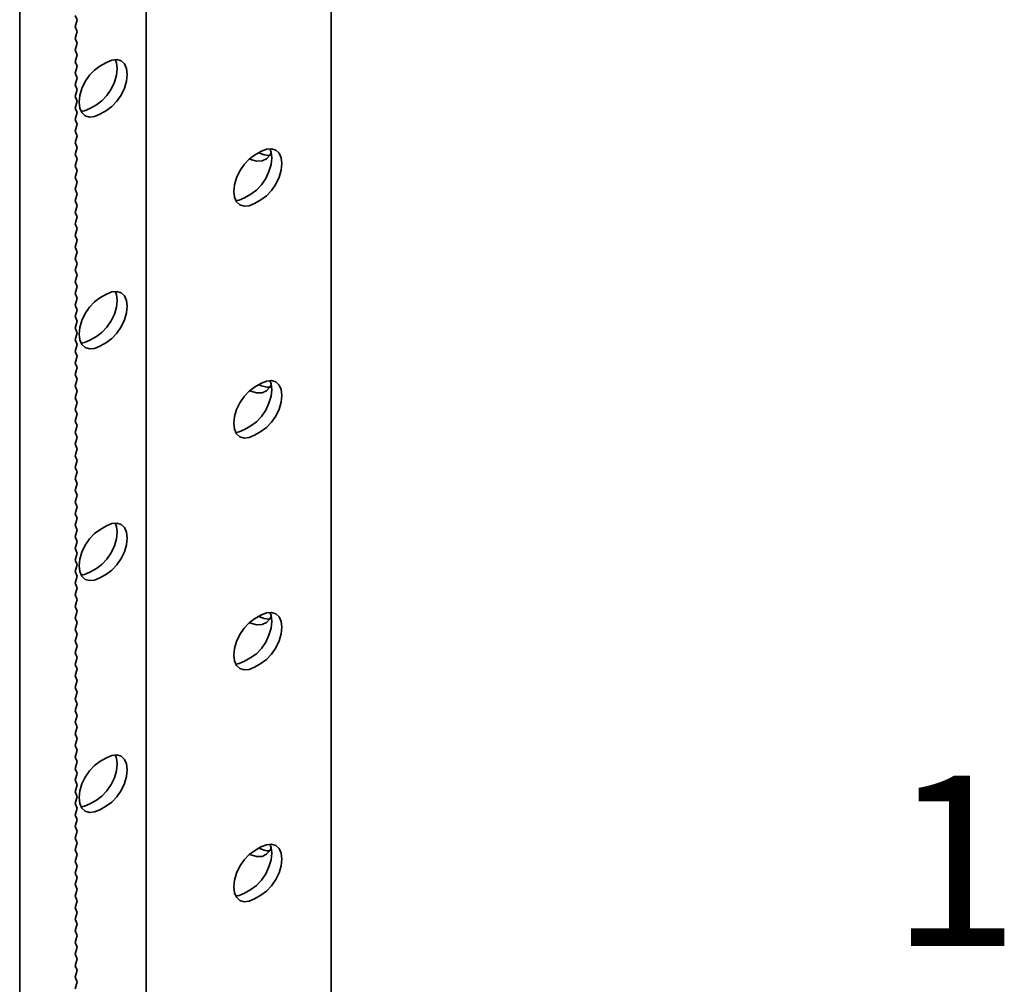
# Model space of a CAD drawing. Units: millimetres. Extents: x 50 to 174642, y -5 to 2366.
# Drawn here: x 9042 to 9216, y 949 to 1119 of the extents above; entities that cross this region are included whole.
import ezdxf

# ---------------------------------------------------------------- set-up
doc = ezdxf.new("R2010")
doc.units = ezdxf.units.MM
doc.header["$LTSCALE"] = 7
doc.linetypes.add('SLD-Сплошная', pattern=[0])
doc.styles.add('MtXpl_GOST_type_A', font='txt')

msp = doc.modelspace()

# ---------------------------------------------------------------- linework, layer by layer
at = {"color": 7, "linetype": 'SLD-Сплошная', "lineweight": 35}
for p, q in [((9064.38, 1155.66), (9064.38, 902.11)), ((9042.11, 1139.53), (9042.11, 914.97)), ((9096.98, 793.39), (9096.98, 1136.84)), ((9051.86, 1119.79), (9052.22, 1118.98)), ((9052.22, 1118.98), (9051.86, 1117.75)), ((9051.86, 1117.75), (9052.22, 1116.94)), ((9052.22, 1116.94), (9051.86, 1115.71)), ((9051.86, 1115.71), (9052.22, 1114.9)), ((9052.22, 1114.9), (9051.86, 1113.67)), ((9051.86, 1113.67), (9052.22, 1112.86)), ((9052.22, 1112.86), (9051.86, 1111.63)), ((9057.38, 1111.51), (9058.34, 1111.91)), ((9058.34, 1111.91), (9059.22, 1112)), ((9059.17, 1111.43), (9058.95, 1112.01)), ((9059.22, 1112), (9059.98, 1111.77)), ((9059.98, 1111.77), (9060.57, 1111.23)), ((9051.86, 1111.63), (9052.22, 1110.82)), ((9052.22, 1110.82), (9051.86, 1109.59)), ((9054.41, 1109.23), (9055.3, 1110.16)), ((9055.3, 1110.16), (9056.25, 1110.86)), ((9056.25, 1110.86), (9057.38, 1111.51)), ((9059.29, 1110.41), (9059.17, 1111.43)), ((9059.17, 1109.24), (9059.29, 1110.41)), ((9060.57, 1111.23), (9060.94, 1110.41)), ((9060.94, 1110.41), (9061.06, 1109.39)), ((9051.86, 1109.59), (9052.22, 1108.78)), ((9052.22, 1108.78), (9051.86, 1107.54)), ((9053.65, 1108.11), (9054.41, 1109.23)), ((9058.8, 1108), (9059.17, 1109.24)), ((9060.94, 1108.22), (9060.57, 1106.98)), ((9061.06, 1109.39), (9060.94, 1108.22)), ((9051.86, 1107.54), (9052.22, 1106.73)), ((9052.22, 1106.73), (9051.86, 1105.5)), ((9052.7, 1105.66), (9053.07, 1106.9)), ((9053.07, 1106.9), (9053.65, 1108.11)), ((9057.46, 1105.67), (9058.22, 1106.78)), ((9058.22, 1106.78), (9058.8, 1108)), ((9060.57, 1106.98), (9059.98, 1105.76)), ((9051.86, 1105.5), (9052.22, 1104.69)), ((9052.58, 1104.49), (9052.7, 1105.66)), ((9055.62, 1104.04), (9056.57, 1104.73)), ((9056.57, 1104.73), (9057.46, 1105.67)), ((9059.98, 1105.76), (9059.22, 1104.65)), ((9052.22, 1104.69), (9051.86, 1103.46)), ((9051.86, 1103.46), (9052.22, 1102.65)), ((9052.7, 1103.46), (9052.58, 1104.49)), ((9053.07, 1102.65), (9052.7, 1103.46)), ((9053.53, 1102.98), (9054.49, 1103.39)), ((9054.49, 1103.39), (9055.62, 1104.04)), ((9057.38, 1103.02), (9056.25, 1102.36)), ((9058.34, 1103.71), (9057.38, 1103.02)), ((9059.22, 1104.65), (9058.34, 1103.71)), ((9052.22, 1102.65), (9051.86, 1101.42)), ((9051.86, 1101.42), (9052.22, 1100.61)), ((9052.92, 1102.89), (9053.53, 1102.98)), ((9053.65, 1102.11), (9053.07, 1102.65)), ((9054.41, 1101.87), (9053.65, 1102.11)), ((9055.3, 1101.96), (9054.41, 1101.87)), ((9056.25, 1102.36), (9055.3, 1101.96)), ((9052.22, 1100.61), (9051.86, 1099.38)), ((9051.86, 1099.38), (9052.22, 1098.57)), ((9052.22, 1098.57), (9051.86, 1097.34)), ((9051.86, 1097.34), (9052.22, 1096.53)), ((9052.22, 1096.53), (9051.86, 1095.3)), ((9085.56, 1096.2), (9084.61, 1095.79)), ((9086.45, 1096.29), (9085.56, 1096.2)), ((9086.17, 1096.29), (9086.39, 1095.72)), ((9087.21, 1096.05), (9086.45, 1096.29)), ((9087.79, 1095.51), (9087.21, 1096.05)), ((9051.86, 1095.3), (9052.22, 1094.49)), ((9052.22, 1094.49), (9051.86, 1093.25)), ((9082.52, 1094.45), (9081.64, 1093.51)), ((9083.48, 1095.14), (9082.52, 1094.45)), ((9082.81, 1094.42), (9082.6, 1094.51)), ((9083.84, 1094.12), (9082.81, 1094.42)), ((9084.61, 1095.79), (9083.48, 1095.14)), ((9085.58, 1094.5), (9084.79, 1094.14)), ((9086.19, 1095.16), (9085.58, 1094.5)), ((9086.42, 1095.62), (9086.19, 1095.16)), ((9086.39, 1095.72), (9086.52, 1094.69)), ((9086.52, 1094.69), (9086.39, 1093.52)), ((9088.16, 1094.7), (9087.79, 1095.51)), ((9088.28, 1093.67), (9088.16, 1094.7)), ((9051.86, 1093.25), (9052.22, 1092.44)), ((9081.64, 1093.51), (9080.88, 1092.4)), ((9084.79, 1094.14), (9083.84, 1094.12)), ((9086.39, 1093.52), (9086.02, 1092.28)), ((9088.16, 1092.5), (9088.28, 1093.67)), ((9052.22, 1092.44), (9051.86, 1091.21)), ((9051.86, 1091.21), (9052.22, 1090.4)), ((9080.29, 1091.18), (9079.92, 1089.94)), ((9080.88, 1092.4), (9080.29, 1091.18)), ((9085.44, 1091.07), (9084.68, 1089.95)), ((9086.02, 1092.28), (9085.44, 1091.07)), ((9087.21, 1090.05), (9087.79, 1091.26)), ((9087.79, 1091.26), (9088.16, 1092.5)), ((9052.22, 1090.4), (9051.86, 1089.17)), ((9051.86, 1089.17), (9052.22, 1088.36)), ((9079.92, 1089.94), (9079.8, 1088.77)), ((9084.68, 1089.95), (9083.79, 1089.02)), ((9086.45, 1088.93), (9087.21, 1090.05)), ((9052.22, 1088.36), (9051.86, 1087.13)), ((9079.8, 1088.77), (9079.92, 1087.75)), ((9079.92, 1087.75), (9080.29, 1086.93)), ((9081.71, 1087.67), (9080.76, 1087.26)), ((9082.84, 1088.32), (9081.71, 1087.67)), ((9083.79, 1089.02), (9082.84, 1088.32)), ((9084.61, 1087.3), (9085.56, 1088)), ((9085.56, 1088), (9086.45, 1088.93)), ((9051.86, 1087.13), (9052.22, 1086.32)), ((9052.22, 1086.32), (9051.86, 1085.09)), ((9080.76, 1087.26), (9080.15, 1087.17)), ((9080.29, 1086.93), (9080.88, 1086.39)), ((9080.88, 1086.39), (9081.64, 1086.16)), ((9081.64, 1086.16), (9082.52, 1086.24)), ((9082.52, 1086.24), (9083.48, 1086.65)), ((9083.48, 1086.65), (9084.61, 1087.3)), ((9051.86, 1085.09), (9052.22, 1084.28)), ((9052.22, 1084.28), (9051.86, 1083.05)), ((9051.86, 1083.05), (9052.22, 1082.24)), ((9052.22, 1082.24), (9051.86, 1081.01)), ((9051.86, 1081.01), (9052.22, 1080.2)), ((9052.22, 1080.2), (9051.86, 1078.96)), ((9051.86, 1078.96), (9052.22, 1078.16)), ((9052.22, 1078.16), (9051.86, 1076.92)), ((9051.86, 1076.92), (9052.22, 1076.11)), ((9052.22, 1076.11), (9051.86, 1074.88)), ((9051.86, 1074.88), (9052.22, 1074.07)), ((9052.22, 1074.07), (9051.86, 1072.84)), ((9051.86, 1072.84), (9052.22, 1072.03)), ((9052.22, 1072.03), (9051.86, 1070.8)), ((9051.86, 1070.8), (9052.22, 1069.99)), ((9056.25, 1070.03), (9057.38, 1070.68)), ((9057.38, 1070.68), (9058.34, 1071.09)), ((9058.34, 1071.09), (9059.22, 1071.18)), ((9059.17, 1070.61), (9058.95, 1071.18)), ((9059.29, 1069.58), (9059.17, 1070.61)), ((9059.22, 1071.18), (9059.98, 1070.94)), ((9059.98, 1070.94), (9060.57, 1070.4)), ((9060.57, 1070.4), (9060.94, 1069.59)), ((9052.22, 1069.99), (9051.86, 1068.76)), ((9051.86, 1068.76), (9052.22, 1067.95)), ((9053.65, 1067.29), (9054.41, 1068.4)), ((9054.41, 1068.4), (9055.3, 1069.34)), ((9055.3, 1069.34), (9056.25, 1070.03)), ((9058.8, 1067.17), (9059.17, 1068.41)), ((9059.17, 1068.41), (9059.29, 1069.58)), ((9060.94, 1069.59), (9061.06, 1068.56)), ((9061.06, 1068.56), (9060.94, 1067.39)), ((9052.22, 1067.95), (9051.86, 1066.72)), ((9051.86, 1066.72), (9052.22, 1065.91)), ((9053.07, 1066.07), (9053.65, 1067.29)), ((9058.22, 1065.96), (9058.8, 1067.17)), ((9060.94, 1067.39), (9060.57, 1066.15)), ((9052.22, 1065.91), (9051.86, 1064.68)), ((9052.7, 1064.83), (9053.07, 1066.07)), ((9056.57, 1063.91), (9057.46, 1064.84)), ((9057.46, 1064.84), (9058.22, 1065.96)), ((9059.98, 1064.94), (9059.22, 1063.82)), ((9060.57, 1066.15), (9059.98, 1064.94)), ((9051.86, 1064.68), (9052.22, 1063.87)), ((9052.22, 1063.87), (9051.86, 1062.63)), ((9052.58, 1063.66), (9052.7, 1064.83)), ((9052.7, 1062.63), (9052.58, 1063.66)), ((9054.49, 1062.56), (9055.62, 1063.21)), ((9055.62, 1063.21), (9056.57, 1063.91)), ((9059.22, 1063.82), (9058.34, 1062.88)), ((9051.86, 1062.63), (9052.22, 1061.82)), ((9052.22, 1061.82), (9051.86, 1060.59)), ((9053.07, 1061.82), (9052.7, 1062.63)), ((9052.92, 1062.06), (9053.53, 1062.15)), ((9053.65, 1061.28), (9053.07, 1061.82)), ((9053.53, 1062.15), (9054.49, 1062.56)), ((9056.25, 1061.54), (9055.3, 1061.13)), ((9057.38, 1062.19), (9056.25, 1061.54)), ((9058.34, 1062.88), (9057.38, 1062.19)), ((9051.86, 1060.59), (9052.22, 1059.78)), ((9052.22, 1059.78), (9051.86, 1058.55)), ((9054.41, 1061.05), (9053.65, 1061.28)), ((9055.3, 1061.13), (9054.41, 1061.05)), ((9051.86, 1058.55), (9052.22, 1057.74)), ((9052.22, 1057.74), (9051.86, 1056.51)), ((9051.86, 1056.51), (9052.22, 1055.7)), ((9052.22, 1055.7), (9051.86, 1054.47)), ((9051.86, 1054.47), (9052.22, 1053.66)), ((9084.61, 1054.97), (9083.48, 1054.31)), ((9085.56, 1055.37), (9084.61, 1054.97)), ((9086.45, 1055.46), (9085.56, 1055.37)), ((9086.17, 1055.47), (9086.39, 1054.89)), ((9086.42, 1054.79), (9086.19, 1054.33)), ((9086.39, 1054.89), (9086.52, 1053.86)), ((9087.21, 1055.22), (9086.45, 1055.46)), ((9087.79, 1054.68), (9087.21, 1055.22)), ((9088.16, 1053.87), (9087.79, 1054.68)), ((9052.22, 1053.66), (9051.86, 1052.43)), ((9082.52, 1053.62), (9081.64, 1052.68)), ((9083.48, 1054.31), (9082.52, 1053.62)), ((9082.81, 1053.59), (9082.6, 1053.69)), ((9083.84, 1053.29), (9082.81, 1053.59)), ((9084.79, 1053.32), (9083.84, 1053.29)), ((9085.58, 1053.67), (9084.79, 1053.32)), ((9086.19, 1054.33), (9085.58, 1053.67)), ((9086.52, 1053.86), (9086.39, 1052.69)), ((9088.28, 1052.84), (9088.16, 1053.87)), ((9088.16, 1051.67), (9088.28, 1052.84)), ((9051.86, 1052.43), (9052.22, 1051.62)), ((9052.22, 1051.62), (9051.86, 1050.39)), ((9080.88, 1051.57), (9080.29, 1050.35)), ((9081.64, 1052.68), (9080.88, 1051.57)), ((9086.02, 1051.46), (9085.44, 1050.24)), ((9086.39, 1052.69), (9086.02, 1051.46)), ((9087.79, 1050.44), (9088.16, 1051.67)), ((9051.86, 1050.39), (9052.22, 1049.58)), ((9052.22, 1049.58), (9051.86, 1048.34)), ((9080.29, 1050.35), (9079.92, 1049.12)), ((9085.44, 1050.24), (9084.68, 1049.13)), ((9087.21, 1049.22), (9087.79, 1050.44)), ((9051.86, 1048.34), (9052.22, 1047.54)), ((9052.22, 1047.54), (9051.86, 1046.3)), ((9079.92, 1049.12), (9079.8, 1047.95)), ((9079.8, 1047.95), (9079.92, 1046.92)), ((9082.84, 1047.5), (9081.71, 1046.84)), ((9083.79, 1048.19), (9082.84, 1047.5)), ((9084.68, 1049.13), (9083.79, 1048.19)), ((9085.56, 1047.17), (9086.45, 1048.11)), ((9086.45, 1048.11), (9087.21, 1049.22)), ((9051.86, 1046.3), (9052.22, 1045.49)), ((9079.92, 1046.92), (9080.29, 1046.11)), ((9080.76, 1046.44), (9080.15, 1046.34)), ((9080.29, 1046.11), (9080.88, 1045.56)), ((9081.71, 1046.84), (9080.76, 1046.44)), ((9082.52, 1045.42), (9083.48, 1045.82)), ((9083.48, 1045.82), (9084.61, 1046.47)), ((9084.61, 1046.47), (9085.56, 1047.17)), ((9052.22, 1045.49), (9051.86, 1044.26)), ((9051.86, 1044.26), (9052.22, 1043.45)), ((9080.88, 1045.56), (9081.64, 1045.33)), ((9081.64, 1045.33), (9082.52, 1045.42)), ((9052.22, 1043.45), (9051.86, 1042.22)), ((9051.86, 1042.22), (9052.22, 1041.41)), ((9052.22, 1041.41), (9051.86, 1040.18)), ((9051.86, 1040.18), (9052.22, 1039.37)), ((9052.22, 1039.37), (9051.86, 1038.14)), ((9051.86, 1038.14), (9052.22, 1037.33)), ((9052.22, 1037.33), (9051.86, 1036.1)), ((9051.86, 1036.1), (9052.22, 1035.29)), ((9052.22, 1035.29), (9051.86, 1034.06)), ((9051.86, 1034.06), (9052.22, 1033.25)), ((9052.22, 1033.25), (9051.86, 1032.01)), ((9051.86, 1032.01), (9052.22, 1031.2)), ((9052.22, 1031.2), (9051.86, 1029.97)), ((9057.38, 1029.86), (9058.34, 1030.26)), ((9058.34, 1030.26), (9059.22, 1030.35)), ((9059.17, 1029.78), (9058.95, 1030.36)), ((9059.22, 1030.35), (9059.98, 1030.11)), ((9051.86, 1029.97), (9052.22, 1029.16)), ((9052.22, 1029.16), (9051.86, 1027.93)), ((9054.41, 1027.57), (9055.3, 1028.51)), ((9055.3, 1028.51), (9056.25, 1029.2)), ((9056.25, 1029.2), (9057.38, 1029.86)), ((9059.29, 1028.75), (9059.17, 1029.78)), ((9059.17, 1027.58), (9059.29, 1028.75)), ((9059.98, 1030.11), (9060.57, 1029.57)), ((9060.57, 1029.57), (9060.94, 1028.76)), ((9060.94, 1028.76), (9061.06, 1027.73)), ((9051.86, 1027.93), (9052.22, 1027.12)), ((9052.22, 1027.12), (9051.86, 1025.89)), ((9053.65, 1026.46), (9054.41, 1027.57)), ((9058.8, 1026.35), (9059.17, 1027.58)), ((9061.06, 1027.73), (9060.94, 1026.56)), ((9051.86, 1025.89), (9052.22, 1025.08)), ((9052.22, 1025.08), (9051.86, 1023.85)), ((9052.7, 1024.01), (9053.07, 1025.24)), ((9053.07, 1025.24), (9053.65, 1026.46)), ((9057.46, 1024.01), (9058.22, 1025.13)), ((9058.22, 1025.13), (9058.8, 1026.35)), ((9060.57, 1025.32), (9059.98, 1024.11)), ((9060.94, 1026.56), (9060.57, 1025.32)), ((9051.86, 1023.85), (9052.22, 1023.04)), ((9052.58, 1022.83), (9052.7, 1024.01)), ((9056.57, 1023.08), (9057.46, 1024.01)), ((9059.98, 1024.11), (9059.22, 1022.99)), ((9052.22, 1023.04), (9051.86, 1021.81)), ((9051.86, 1021.81), (9052.22, 1021)), ((9052.7, 1021.81), (9052.58, 1022.83)), ((9053.07, 1021), (9052.7, 1021.81)), ((9053.53, 1021.33), (9054.49, 1021.73)), ((9054.49, 1021.73), (9055.62, 1022.38)), ((9055.62, 1022.38), (9056.57, 1023.08)), ((9058.34, 1022.06), (9057.38, 1021.36)), ((9059.22, 1022.99), (9058.34, 1022.06)), ((9052.22, 1021), (9051.86, 1019.77)), ((9051.86, 1019.77), (9052.22, 1018.96)), ((9052.92, 1021.23), (9053.53, 1021.33)), ((9053.65, 1020.45), (9053.07, 1021)), ((9054.41, 1020.22), (9053.65, 1020.45)), ((9055.3, 1020.31), (9054.41, 1020.22)), ((9056.25, 1020.71), (9055.3, 1020.31)), ((9057.38, 1021.36), (9056.25, 1020.71)), ((9052.22, 1018.96), (9051.86, 1017.72)), ((9051.86, 1017.72), (9052.22, 1016.91)), ((9052.22, 1016.91), (9051.86, 1015.68)), ((9051.86, 1015.68), (9052.22, 1014.87)), ((9052.22, 1014.87), (9051.86, 1013.64)), ((9085.56, 1014.54), (9084.61, 1014.14)), ((9086.45, 1014.63), (9085.56, 1014.54)), ((9086.17, 1014.64), (9086.39, 1014.06)), ((9087.21, 1014.4), (9086.45, 1014.63)), ((9051.86, 1013.64), (9052.22, 1012.83)), ((9052.22, 1012.83), (9051.86, 1011.6)), ((9083.48, 1013.49), (9082.52, 1012.79)), ((9082.81, 1012.76), (9082.6, 1012.86)), ((9084.61, 1014.14), (9083.48, 1013.49)), ((9085.58, 1012.84), (9084.79, 1012.49)), ((9086.19, 1013.51), (9085.58, 1012.84)), ((9086.42, 1013.97), (9086.19, 1013.51)), ((9086.39, 1014.06), (9086.52, 1013.04)), ((9086.52, 1013.04), (9086.39, 1011.87)), ((9087.79, 1013.86), (9087.21, 1014.4)), ((9088.16, 1013.04), (9087.79, 1013.86)), ((9088.28, 1012.02), (9088.16, 1013.04)), ((9051.86, 1011.6), (9052.22, 1010.79)), ((9081.64, 1011.86), (9080.88, 1010.74)), ((9082.52, 1012.79), (9081.64, 1011.86)), ((9083.84, 1012.46), (9082.81, 1012.76)), ((9084.79, 1012.49), (9083.84, 1012.46)), ((9086.39, 1011.87), (9086.02, 1010.63)), ((9088.16, 1010.85), (9088.28, 1012.02)), ((9052.22, 1010.79), (9051.86, 1009.56)), ((9051.86, 1009.56), (9052.22, 1008.75)), ((9080.29, 1009.53), (9079.92, 1008.29)), ((9080.88, 1010.74), (9080.29, 1009.53)), ((9085.44, 1009.41), (9084.68, 1008.3)), ((9086.02, 1010.63), (9085.44, 1009.41)), ((9087.21, 1008.39), (9087.79, 1009.61)), ((9087.79, 1009.61), (9088.16, 1010.85)), ((9052.22, 1008.75), (9051.86, 1007.52)), ((9079.92, 1008.29), (9079.8, 1007.12)), ((9084.68, 1008.3), (9083.79, 1007.36)), ((9086.45, 1007.28), (9087.21, 1008.39)), ((9051.86, 1007.52), (9052.22, 1006.71)), ((9052.22, 1006.71), (9051.86, 1005.48)), ((9079.8, 1007.12), (9079.92, 1006.09)), ((9079.92, 1006.09), (9080.29, 1005.28)), ((9081.71, 1006.02), (9080.76, 1005.61)), ((9082.84, 1006.67), (9081.71, 1006.02)), ((9083.79, 1007.36), (9082.84, 1006.67)), ((9084.61, 1005.65), (9085.56, 1006.34)), ((9085.56, 1006.34), (9086.45, 1007.28)), ((9051.86, 1005.48), (9052.22, 1004.67)), ((9052.22, 1004.67), (9051.86, 1003.43)), ((9080.76, 1005.61), (9080.15, 1005.52)), ((9080.29, 1005.28), (9080.88, 1004.74)), ((9080.88, 1004.74), (9081.64, 1004.5)), ((9081.64, 1004.5), (9082.52, 1004.59)), ((9082.52, 1004.59), (9083.48, 1004.99)), ((9083.48, 1004.99), (9084.61, 1005.65)), ((9051.86, 1003.43), (9052.22, 1002.63)), ((9052.22, 1002.63), (9051.86, 1001.39)), ((9051.86, 1001.39), (9052.22, 1000.58)), ((9052.22, 1000.58), (9051.86, 999.35)), ((9051.86, 999.35), (9052.22, 998.54)), ((9052.22, 998.54), (9051.86, 997.31)), ((9051.86, 997.31), (9052.22, 996.5)), ((9051.86, 995.27), (9052.22, 996.5)), ((9052.22, 994.46), (9051.86, 995.27)), ((9051.86, 993.23), (9052.22, 994.46)), ((9052.22, 992.42), (9051.86, 993.23)), ((9051.86, 991.19), (9052.22, 992.42)), ((9052.22, 990.38), (9051.86, 991.19)), ((9051.86, 989.15), (9052.22, 990.38)), ((9052.22, 988.34), (9051.86, 989.15)), ((9057.38, 989.03), (9056.25, 988.38)), ((9058.34, 989.43), (9057.38, 989.03)), ((9059.22, 989.52), (9058.34, 989.43)), ((9058.95, 989.53), (9059.17, 988.95)), ((9059.17, 988.95), (9059.29, 987.93)), ((9059.98, 989.29), (9059.22, 989.52)), ((9060.57, 988.74), (9059.98, 989.29)), ((9060.94, 987.93), (9060.57, 988.74)), ((9051.86, 987.1), (9052.22, 988.34)), ((9052.22, 986.29), (9051.86, 987.1)), ((9055.3, 987.68), (9054.41, 986.75)), ((9056.25, 988.38), (9055.3, 987.68)), ((9059.29, 987.93), (9059.17, 986.75)), ((9061.06, 986.91), (9060.94, 987.93)), ((9060.94, 985.73), (9061.06, 986.91)), ((9051.86, 985.06), (9052.22, 986.29)), ((9052.22, 984.25), (9051.86, 985.06)), ((9053.65, 985.63), (9053.07, 984.41)), ((9054.41, 986.75), (9053.65, 985.63)), ((9058.8, 985.52), (9058.22, 984.3)), ((9059.17, 986.75), (9058.8, 985.52)), ((9060.57, 984.5), (9060.94, 985.73)), ((9051.86, 983.02), (9052.22, 984.25)), ((9053.07, 984.41), (9052.7, 983.18)), ((9058.22, 984.3), (9057.46, 983.19)), ((9059.98, 983.28), (9060.57, 984.5)), ((9052.22, 982.21), (9051.86, 983.02)), ((9051.86, 980.98), (9052.22, 982.21)), ((9052.7, 983.18), (9052.58, 982.01)), ((9052.58, 982.01), (9052.7, 980.98)), ((9056.57, 982.25), (9055.62, 981.56)), ((9057.46, 983.19), (9056.57, 982.25)), ((9058.34, 981.23), (9059.22, 982.17)), ((9059.22, 982.17), (9059.98, 983.28)), ((9052.22, 980.17), (9051.86, 980.98)), ((9051.86, 978.94), (9052.22, 980.17)), ((9052.7, 980.98), (9053.07, 980.17)), ((9053.53, 980.5), (9052.92, 980.4)), ((9053.07, 980.17), (9053.65, 979.63)), ((9054.49, 980.9), (9053.53, 980.5)), ((9055.62, 981.56), (9054.49, 980.9)), ((9055.3, 979.48), (9056.25, 979.88)), ((9056.25, 979.88), (9057.38, 980.54)), ((9057.38, 980.54), (9058.34, 981.23)), ((9052.22, 978.13), (9051.86, 978.94)), ((9051.86, 976.9), (9052.22, 978.13)), ((9053.65, 979.63), (9054.41, 979.39)), ((9054.41, 979.39), (9055.3, 979.48)), ((9052.22, 976.09), (9051.86, 976.9)), ((9051.86, 974.86), (9052.22, 976.09)), ((9052.22, 974.05), (9051.86, 974.86)), ((9051.86, 972.81), (9052.22, 974.05)), ((9083.48, 972.66), (9084.61, 973.31)), ((9084.61, 973.31), (9085.56, 973.72)), ((9085.56, 973.72), (9086.45, 973.81)), ((9086.39, 973.24), (9086.17, 973.81)), ((9086.19, 972.68), (9086.42, 973.14)), ((9086.52, 972.21), (9086.39, 973.24)), ((9086.45, 973.81), (9087.21, 973.57)), ((9087.21, 973.57), (9087.79, 973.03)), ((9087.79, 973.03), (9088.16, 972.22)), ((9052.22, 972.01), (9051.86, 972.81)), ((9051.86, 970.77), (9052.22, 972.01)), ((9081.64, 971.03), (9082.52, 971.97)), ((9082.52, 971.97), (9083.48, 972.66)), ((9082.6, 972.03), (9082.81, 971.94)), ((9082.81, 971.94), (9083.84, 971.63)), ((9083.84, 971.63), (9084.79, 971.66)), ((9084.79, 971.66), (9085.58, 972.02)), ((9085.58, 972.02), (9086.19, 972.68)), ((9086.39, 971.04), (9086.52, 972.21)), ((9088.16, 972.22), (9088.28, 971.19)), ((9088.28, 971.19), (9088.16, 970.02)), ((9052.22, 969.96), (9051.86, 970.77)), ((9051.86, 968.73), (9052.22, 969.96)), ((9080.29, 968.7), (9080.88, 969.92)), ((9080.88, 969.92), (9081.64, 971.03)), ((9085.44, 968.59), (9086.02, 969.8)), ((9086.02, 969.8), (9086.39, 971.04)), ((9088.16, 970.02), (9087.79, 968.78)), ((9052.22, 967.92), (9051.86, 968.73)), ((9051.86, 966.69), (9052.22, 967.92)), ((9079.92, 967.46), (9080.29, 968.7)), ((9084.68, 967.47), (9085.44, 968.59)), ((9087.79, 968.78), (9087.21, 967.57)), ((9052.22, 965.88), (9051.86, 966.69)), ((9079.8, 966.29), (9079.92, 967.46)), ((9079.92, 965.26), (9079.8, 966.29)), ((9082.84, 965.84), (9083.79, 966.54)), ((9083.79, 966.54), (9084.68, 967.47)), ((9086.45, 966.45), (9085.56, 965.51)), ((9087.21, 967.57), (9086.45, 966.45)), ((9051.86, 964.65), (9052.22, 965.88)), ((9052.22, 963.84), (9051.86, 964.65)), ((9080.29, 964.45), (9079.92, 965.26)), ((9080.15, 964.69), (9080.76, 964.78)), ((9080.88, 963.91), (9080.29, 964.45)), ((9080.76, 964.78), (9081.71, 965.19)), ((9081.71, 965.19), (9082.84, 965.84)), ((9084.61, 964.82), (9083.48, 964.17)), ((9085.56, 965.51), (9084.61, 964.82)), ((9051.86, 962.61), (9052.22, 963.84)), ((9052.22, 961.8), (9051.86, 962.61)), ((9081.64, 963.68), (9080.88, 963.91)), ((9082.52, 963.76), (9081.64, 963.68)), ((9083.48, 964.17), (9082.52, 963.76)), ((9051.86, 960.57), (9052.22, 961.8)), ((9052.22, 959.76), (9051.86, 960.57)), ((9051.86, 958.53), (9052.22, 959.76)), ((9052.22, 957.72), (9051.86, 958.53)), ((9051.86, 956.48), (9052.22, 957.72)), ((9052.22, 955.67), (9051.86, 956.48)), ((9051.86, 954.44), (9052.22, 955.67)), ((9052.22, 953.63), (9051.86, 954.44)), ((9051.86, 952.4), (9052.22, 953.63)), ((9052.22, 951.59), (9051.86, 952.4)), ((9051.86, 950.36), (9052.22, 951.59)), ((9052.22, 949.55), (9051.86, 950.36)), ((9051.86, 948.32), (9052.22, 949.55))]:
    msp.add_line(p, q, dxfattribs=at)
for centre in [(9086.11, 1098.94), (9086.11, 1058.11), (9086.11, 1017.28), (9086.11, 976.46)]:
    msp.add_arc(centre, 3.83, 240.973, 270.612, dxfattribs=at)

# ---------------------------------------------------------------- texts
at = {"color": 5, "true_color": 0x0000ff, "style": 'MtXpl_GOST_type_A'}
msp.add_text('1', height=30, dxfattribs=at).set_placement((9195.48, 955.86))

doc.saveas('drawing.dxf')
